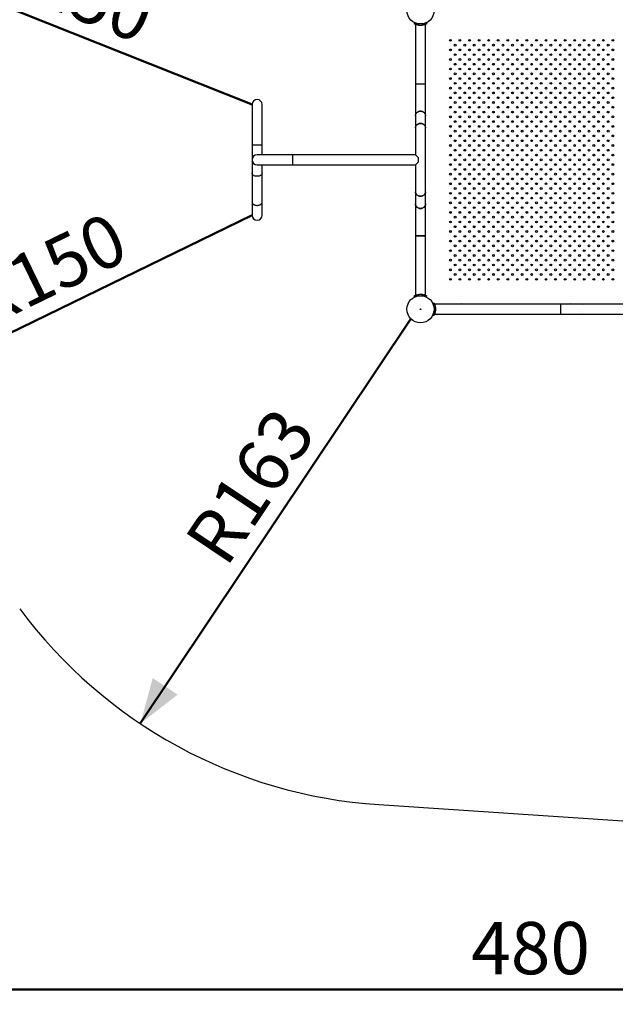
# Model space of a CAD drawing. Units: millimetres. Extents: x 0 to 42, y 0 to 29.8.
# Drawn here: x 6 to 10, y 13.8 to 20.4 of the extents above; entities that cross this region are included whole.
import ezdxf

# ---------------------------------------------------------------- set-up
doc = ezdxf.new("R2010")
doc.units = ezdxf.units.MM
doc.layers.add('LE_NORM', color=179, linetype='Continuous', lineweight=50)
doc.styles.add('SLDTEXTSTYLE0', font='TXT', dxfattribs={"width": 0.605})
doc.dimstyles.new('SLDDIMSTYLE1', dxfattribs={"dimtxt": 0.35, "dimasz": 0.3, "dimexe": 0, "dimexo": 0.0625, "dimgap": 0.0875, "dimtad": 1, "dimdec": 0, "dimlfac": 50, "dimrnd": 1e-09, "dimzin": 12, "dimdsep": 46, "dimtxsty": 'SLDTEXTSTYLE0', "dimsah": 1, "dimcen": 0, "dimadec": 0, "dimazin": 3, "dimtfac": 1, "dimtofl": 0, "dimtmove": 0, "dimatfit": 3, "dimfxl": 0, "dimfrac": 2, "dimtolj": 1, "dimtzin": 12, "dimarcsym": 0})
doc.dimstyles.new('SLDDIMSTYLE2', dxfattribs={"dimtxt": 0.35, "dimasz": 0.3, "dimexe": 0, "dimexo": 0.0625, "dimgap": 0.0875, "dimtad": 1, "dimdec": 0, "dimlfac": 50, "dimrnd": 1e-09, "dimzin": 12, "dimdsep": 46, "dimtxsty": 'SLDTEXTSTYLE0', "dimsah": 1, "dimcen": 0.09, "dimadec": 0, "dimazin": 3, "dimtfac": 1, "dimtofl": 0, "dimtmove": 0, "dimatfit": 3, "dimfxl": 0, "dimfrac": 2, "dimtolj": 1, "dimtzin": 12, "dimarcsym": 0})

# ---------------------------------------------------------------- blocks, each defined once
blk = doc.blocks.new('_D_1')
at = {"layer": 'LE_NORM'}
blk.add_line((6.8227, 15.7076), (8.6344, 18.4179), dxfattribs=at)
blk.add_solid([(6.8227, 15.7076), (7.0725, 15.9014), (6.9063, 16.0126)], dxfattribs=at)
at = {"layer": 'LE_NORM', "insert": (7.1071, 16.9383), "char_height": 0.35, "attachment_point": 1, "rotation": 56.23893, "style": 'SLDTEXTSTYLE0'}
blk.add_mtext('R163', dxfattribs=at)
blk = doc.blocks.new('_D_5')
at = {"layer": 'LE_NORM'}
blk.add_line((4.7831, 20.9607), (7.5707, 19.8518), dxfattribs=at)
blk.add_solid([(4.7831, 20.9607), (5.0249, 20.7569), (5.0988, 20.9427)], dxfattribs=at)
at = {"layer": 'LE_NORM', "insert": (5.9268, 20.9866), "char_height": 0.35, "attachment_point": 1, "rotation": 338.30763, "style": 'SLDTEXTSTYLE0'}
blk.add_mtext('R150', dxfattribs=at)
blk = doc.blocks.new('_D_6')
at = {"layer": 'LE_NORM'}
blk.add_line((4.8736, 17.7982), (7.5707, 19.1118), dxfattribs=at)
blk.add_solid([(4.8736, 17.7982), (5.187, 17.8397), (5.0995, 18.0195)], dxfattribs=at)
at = {"layer": 'LE_NORM', "insert": (5.6247, 18.661), "char_height": 0.35, "attachment_point": 1, "rotation": 25.96834, "style": 'SLDTEXTSTYLE0'}
blk.add_mtext('R150', dxfattribs=at)
blk = doc.blocks.new('_D_7')
at = {"layer": 'LE_NORM'}
for p, q in [((4.5707, 19.0128), (4.5707, 13.8292)), ((14.1624, 18.3188), (14.1624, 13.8292)), ((4.5707, 13.9283), (14.1624, 13.9283))]:
    blk.add_line(p, q, dxfattribs=at)
for points in [[(4.5707, 13.9283), (4.8707, 13.8283), (4.8707, 14.0283)], [(14.1624, 13.9283), (13.8624, 14.0283), (13.8624, 13.8283)]]:
    blk.add_solid(points, dxfattribs=at)
at = {"layer": 'LE_NORM', "insert": (9.0377, 14.3795), "char_height": 0.35, "attachment_point": 1, "style": 'SLDTEXTSTYLE0'}
blk.add_mtext('480', dxfattribs=at)

msp = doc.modelspace()

# ---------------------------------------------------------------- linework, layer by layer
at = {"color": 7, "linetype": 'Continuous', "lineweight": 25}
for p, q in [((8.6602, 20.3999), (8.6567, 20.3922)), ((8.6647, 20.3889), (8.6647, 19.9913)), ((8.6675, 20.3968), (8.6685, 20.3958)), ((8.6813, 20.3924), (8.6685, 20.3958)), ((8.6813, 20.3924), (8.6825, 20.3927)), ((8.6851, 20.3838), (8.6891, 20.3834)), ((8.6886, 20.3921), (8.6876, 20.3835)), ((8.7082, 20.3919), (8.7091, 20.3835)), ((8.7321, 19.9913), (8.7321, 20.3889)), ((8.7365, 20.3999), (8.7401, 20.3922)), ((8.6647, 19.9913), (8.6647, 19.7774)), ((8.6647, 19.9913), (8.7321, 19.9913)), ((8.7321, 19.7774), (8.7321, 19.9913)), ((7.5707, 19.8518), (7.5707, 19.5818)), ((7.6381, 19.5818), (7.6381, 19.8518)), ((8.6647, 19.7774), (8.6647, 19.6957)), ((8.7321, 19.6957), (8.7321, 19.7774)), ((8.6647, 19.6957), (8.6647, 19.5155)), ((8.7321, 19.268), (8.7321, 19.6957)), ((7.5707, 19.5818), (7.5707, 19.4818)), ((7.5707, 19.5818), (7.6381, 19.5818)), ((7.6381, 19.5155), (7.6381, 19.5818)), ((7.8444, 19.5155), (7.6044, 19.5155)), ((8.6647, 19.5155), (7.8444, 19.5155)), ((8.6847, 19.4955), (8.6647, 19.5155)), ((7.5707, 19.4818), (7.5707, 19.3942)), ((7.6044, 19.4481), (7.8444, 19.4481)), ((7.6381, 19.3942), (7.6381, 19.4481)), ((7.8444, 19.4481), (8.6647, 19.4481)), ((8.6647, 19.4481), (8.6847, 19.4681)), ((8.6647, 19.4481), (8.6647, 19.268)), ((8.6847, 19.4681), (8.6847, 19.4955)), ((7.5707, 19.3942), (7.5707, 19.1995)), ((7.6381, 19.1995), (7.6381, 19.3942)), ((8.6647, 19.268), (8.6647, 19.1863)), ((8.7321, 19.1863), (8.7321, 19.268)), ((7.5707, 19.1995), (7.5707, 19.1118)), ((7.6381, 19.1118), (7.6381, 19.1995)), ((8.6647, 19.1863), (8.6647, 18.9724)), ((8.7321, 18.9724), (8.7321, 19.1863)), ((8.6647, 18.9724), (8.6647, 18.5748)), ((8.6647, 18.9724), (8.7321, 18.9724)), ((8.6984, 18.9724), (8.6647, 18.9724)), ((8.7321, 18.9724), (8.6984, 18.9724)), ((8.7321, 18.5748), (8.7321, 18.9724)), ((8.6603, 18.5637), (8.6566, 18.5715)), ((8.6651, 18.575), (8.6647, 18.5748)), ((8.6685, 18.5679), (8.6675, 18.5669)), ((8.6685, 18.5679), (8.6812, 18.5713)), ((8.6825, 18.5709), (8.6812, 18.5713)), ((8.6885, 18.5717), (8.6876, 18.5802)), ((8.7112, 18.5799), (8.708, 18.5803)), ((8.7081, 18.5715), (8.7091, 18.5802)), ((8.7364, 18.5638), (8.74, 18.5715)), ((8.7803, 18.5199), (8.788, 18.5236)), ((8.7878, 18.4647), (8.7844, 18.452)), ((8.7878, 18.4647), (8.7875, 18.466)), ((8.7881, 18.472), (8.7967, 18.4711)), ((8.7883, 18.4917), (8.7967, 18.4926)), ((8.7925, 18.5155), (8.7913, 18.5155)), ((9.6345, 18.5155), (8.7925, 18.5155)), ((8.7973, 18.4958), (8.7973, 18.4689)), ((8.7973, 18.4689), (8.7973, 18.4678)), ((9.7745, 18.5155), (9.6345, 18.5155)), ((9.6345, 18.5155), (9.6345, 18.4481)), ((10.4862, 18.5155), (9.7745, 18.5155)), ((8.6291, 18.4236), (8.6295, 18.4223)), ((8.6388, 18.4129), (8.6295, 18.4223)), ((8.6388, 18.4129), (8.6401, 18.4126)), ((8.7803, 18.4437), (8.788, 18.4401)), ((8.7834, 18.451), (8.7844, 18.452)), ((8.7913, 18.4481), (8.7925, 18.4481)), ((8.7925, 18.4481), (9.6345, 18.4481)), ((9.6345, 18.4481), (9.7745, 18.4481)), ((9.7745, 18.4481), (10.4862, 18.4481)), ((8.4199, 15.1649), (10.5387, 15.0252))]:
    msp.add_line(p, q, dxfattribs=at)
at = {"color": 8, "linetype": 'Continuous', "lineweight": 25}
msp.add_line((7.8444, 19.4481), (7.8444, 19.5155), dxfattribs=at)
at = {"color": 7, "linetype": 'Continuous', "lineweight": 25, "flags": 128}
for points in [[(8.6984, 19.8074), (8.6935, 19.8071), (8.6887, 19.8062), (8.6841, 19.8046), (8.6798, 19.8024), (8.6759, 19.7998), (8.6725, 19.7966), (8.6696, 19.793), (8.6673, 19.7891), (8.6658, 19.785), (8.6649, 19.7807), (8.6647, 19.7774)], [(8.6647, 19.7774), (8.6647, 19.7785), (8.6652, 19.7828), (8.6665, 19.7871), (8.6684, 19.7911), (8.671, 19.7949), (8.6741, 19.7982), (8.6778, 19.8012), (8.6819, 19.8036), (8.6863, 19.8054), (8.691, 19.8067), (8.6959, 19.8073), (8.7008, 19.8073), (8.7057, 19.8067), (8.7104, 19.8054), (8.7149, 19.8036), (8.719, 19.8012), (8.7226, 19.7982), (8.7258, 19.7949), (8.7283, 19.7911), (8.7303, 19.7871), (8.7315, 19.7828), (8.732, 19.7785), (8.7321, 19.7774)], [(8.7321, 19.7774), (8.7319, 19.7807), (8.731, 19.785), (8.7294, 19.7891), (8.7271, 19.793), (8.7243, 19.7966), (8.7208, 19.7998), (8.717, 19.8024), (8.7127, 19.8046), (8.7081, 19.8062), (8.7033, 19.8071), (8.6984, 19.8074)], [(8.6647, 19.6957), (8.6647, 19.6968), (8.6652, 19.7012), (8.6665, 19.7054), (8.6684, 19.7094), (8.671, 19.7132), (8.6741, 19.7166), (8.6778, 19.7195), (8.6819, 19.7219), (8.6863, 19.7238), (8.691, 19.725), (8.6959, 19.7257), (8.7008, 19.7257), (8.7057, 19.725), (8.7104, 19.7238), (8.7149, 19.7219), (8.719, 19.7195), (8.7226, 19.7166), (8.7258, 19.7132), (8.7283, 19.7094), (8.7303, 19.7054), (8.7315, 19.7012), (8.732, 19.6968), (8.7321, 19.6957)], [(8.6984, 19.7257), (8.6935, 19.7254), (8.6887, 19.7245), (8.6841, 19.7229), (8.6798, 19.7208), (8.6759, 19.7181), (8.6725, 19.7149), (8.6696, 19.7114), (8.6673, 19.7075), (8.6658, 19.7033), (8.6649, 19.699), (8.6647, 19.6957)], [(8.7321, 19.6957), (8.7319, 19.699), (8.731, 19.7033), (8.7294, 19.7075), (8.7271, 19.7114), (8.7243, 19.7149), (8.7208, 19.7181), (8.717, 19.7208), (8.7127, 19.7229), (8.7081, 19.7245), (8.7033, 19.7254), (8.6984, 19.7257)], [(8.6647, 19.268), (8.6647, 19.2669), (8.6652, 19.2625), (8.6665, 19.2583), (8.6684, 19.2542), (8.671, 19.2505), (8.6741, 19.2471), (8.6778, 19.2442), (8.6819, 19.2418), (8.6863, 19.2399), (8.691, 19.2387), (8.6959, 19.238), (8.7008, 19.238), (8.7057, 19.2387), (8.7104, 19.2399), (8.7149, 19.2418), (8.719, 19.2442), (8.7226, 19.2471), (8.7258, 19.2505), (8.7283, 19.2542), (8.7303, 19.2583), (8.7315, 19.2625), (8.732, 19.2669), (8.7321, 19.268)], [(8.6984, 19.2379), (8.6935, 19.2383), (8.6887, 19.2392), (8.6841, 19.2408), (8.6798, 19.2429), (8.6759, 19.2456), (8.6725, 19.2488), (8.6696, 19.2523), (8.6673, 19.2562), (8.6658, 19.2604), (8.6649, 19.2647), (8.6647, 19.268)], [(8.7321, 19.268), (8.7319, 19.2647), (8.731, 19.2604), (8.7294, 19.2562), (8.7271, 19.2523), (8.7243, 19.2488), (8.7208, 19.2456), (8.717, 19.2429), (8.7127, 19.2408), (8.7081, 19.2392), (8.7033, 19.2383), (8.6984, 19.2379)], [(7.5707, 19.1995), (7.571, 19.1961), (7.5722, 19.1928), (7.574, 19.1897), (7.5765, 19.1867), (7.5797, 19.184), (7.5833, 19.1817), (7.5875, 19.1798), (7.592, 19.1783), (7.5969, 19.1773), (7.6018, 19.1768), (7.6069, 19.1768), (7.6119, 19.1773), (7.6167, 19.1783), (7.6212, 19.1798), (7.6254, 19.1817), (7.6291, 19.184), (7.6322, 19.1867), (7.6347, 19.1897), (7.6366, 19.1928), (7.6377, 19.1961), (7.6381, 19.1995)], [(8.6647, 19.1863), (8.6647, 19.1852), (8.6652, 19.1808), (8.6665, 19.1766), (8.6684, 19.1726), (8.671, 19.1688), (8.6741, 19.1655), (8.6778, 19.1625), (8.6819, 19.1601), (8.6863, 19.1583), (8.691, 19.157), (8.6959, 19.1563), (8.7008, 19.1563), (8.7057, 19.157), (8.7104, 19.1583), (8.7149, 19.1601), (8.719, 19.1625), (8.7226, 19.1655), (8.7258, 19.1688), (8.7283, 19.1726), (8.7303, 19.1766), (8.7315, 19.1808), (8.732, 19.1852), (8.7321, 19.1863)], [(8.6984, 19.1563), (8.6935, 19.1566), (8.6887, 19.1575), (8.6841, 19.1591), (8.6798, 19.1613), (8.6759, 19.1639), (8.6725, 19.1671), (8.6696, 19.1707), (8.6673, 19.1746), (8.6658, 19.1787), (8.6649, 19.183), (8.6647, 19.1863)], [(8.7321, 19.1863), (8.7319, 19.183), (8.731, 19.1787), (8.7294, 19.1746), (8.7271, 19.1707), (8.7243, 19.1671), (8.7208, 19.1639), (8.717, 19.1613), (8.7127, 19.1591), (8.7081, 19.1575), (8.7033, 19.1566), (8.6984, 19.1563)]]:
    msp.add_lwpolyline(points, dxfattribs=at)
at = {"color": 8, "linetype": 'Continuous', "lineweight": 25, "flags": 128}
for points in [[(7.6044, 19.3714), (7.5995, 19.3717), (7.5947, 19.3724), (7.5901, 19.3736), (7.5858, 19.3752), (7.5819, 19.3772), (7.5785, 19.3796), (7.5756, 19.3823), (7.5733, 19.3853), (7.5718, 19.3884), (7.5709, 19.3917), (7.5707, 19.3942)], [(7.6381, 19.3942), (7.6379, 19.3917), (7.637, 19.3884), (7.6354, 19.3853), (7.6331, 19.3823), (7.6303, 19.3796), (7.6268, 19.3772), (7.623, 19.3752), (7.6187, 19.3736), (7.6141, 19.3724), (7.6093, 19.3717), (7.6044, 19.3714)]]:
    msp.add_lwpolyline(points, dxfattribs=at)
at = {"color": 7, "linetype": 'Continuous', "lineweight": 25}
for centre, radius in [((8.6984, 20.4818), 0.0905), ((8.8984, 20.2818), 0.006), ((8.9304, 20.2498), 0.006), ((8.9624, 20.2818), 0.006), ((8.9944, 20.2498), 0.006), ((9.0264, 20.2818), 0.006), ((9.0584, 20.2498), 0.006), ((9.0904, 20.2818), 0.006), ((9.1224, 20.2498), 0.006), ((9.1544, 20.2818), 0.006), ((9.1864, 20.2498), 0.006), ((9.2184, 20.2818), 0.006), ((9.2504, 20.2498), 0.006), ((9.2824, 20.2818), 0.006), ((9.3144, 20.2498), 0.006), ((9.3464, 20.2818), 0.006), ((9.3784, 20.2498), 0.006), ((9.4104, 20.2818), 0.006), ((9.4424, 20.2498), 0.006), ((9.4744, 20.2818), 0.006), ((9.5064, 20.2498), 0.006), ((9.5384, 20.2818), 0.006), ((9.5704, 20.2498), 0.006), ((9.6024, 20.2818), 0.006), ((9.6344, 20.2498), 0.006), ((9.6664, 20.2818), 0.006), ((9.6984, 20.2498), 0.006), ((9.7304, 20.2818), 0.006), ((9.7624, 20.2498), 0.006), ((9.7944, 20.2818), 0.006), ((9.8264, 20.2498), 0.006), ((9.8584, 20.2818), 0.006), ((9.8904, 20.2498), 0.006), ((9.9224, 20.2818), 0.006), ((9.9544, 20.2498), 0.006), ((9.9864, 20.2818), 0.006), ((8.8984, 20.2178), 0.006), ((8.9304, 20.1858), 0.006), ((8.9624, 20.2178), 0.006), ((8.9944, 20.1858), 0.006), ((9.0264, 20.2178), 0.006), ((9.0584, 20.1858), 0.006), ((9.0904, 20.2178), 0.006), ((9.1224, 20.1858), 0.006), ((9.1544, 20.2178), 0.006), ((9.1864, 20.1858), 0.006), ((9.2184, 20.2178), 0.006), ((9.2504, 20.1858), 0.006), ((9.2824, 20.2178), 0.006), ((9.3144, 20.1858), 0.006), ((9.3464, 20.2178), 0.006), ((9.3784, 20.1858), 0.006), ((9.4104, 20.2178), 0.006), ((9.4424, 20.1858), 0.006), ((9.4744, 20.2178), 0.006), ((9.5064, 20.1858), 0.006), ((9.5384, 20.2178), 0.006), ((9.5704, 20.1858), 0.006), ((9.6024, 20.2178), 0.006), ((9.6344, 20.1858), 0.006), ((9.6664, 20.2178), 0.006), ((9.6984, 20.1858), 0.006), ((9.7304, 20.2178), 0.006), ((9.7624, 20.1858), 0.006), ((9.7944, 20.2178), 0.006), ((9.8264, 20.1858), 0.006), ((9.8584, 20.2178), 0.006), ((9.8904, 20.1858), 0.006), ((9.9224, 20.2178), 0.006), ((9.9544, 20.1858), 0.006), ((9.9864, 20.2178), 0.006), ((8.8984, 20.1538), 0.006), ((8.9304, 20.1218), 0.006), ((8.9624, 20.1538), 0.006), ((8.9944, 20.1218), 0.006), ((9.0264, 20.1538), 0.006), ((9.0584, 20.1218), 0.006), ((9.0904, 20.1538), 0.006), ((9.1224, 20.1218), 0.006), ((9.1544, 20.1538), 0.006), ((9.1864, 20.1218), 0.006), ((9.2184, 20.1538), 0.006), ((9.2504, 20.1218), 0.006), ((9.2824, 20.1538), 0.006), ((9.3144, 20.1218), 0.006), ((9.3464, 20.1538), 0.006), ((9.3784, 20.1218), 0.006), ((9.4104, 20.1538), 0.006), ((9.4424, 20.1218), 0.006), ((9.4744, 20.1538), 0.006), ((9.5064, 20.1218), 0.006), ((9.5384, 20.1538), 0.006), ((9.5704, 20.1218), 0.006), ((9.6024, 20.1538), 0.006), ((9.6344, 20.1218), 0.006), ((9.6664, 20.1538), 0.006), ((9.6984, 20.1218), 0.006), ((9.7304, 20.1538), 0.006), ((9.7624, 20.1218), 0.006), ((9.7944, 20.1538), 0.006), ((9.8264, 20.1218), 0.006), ((9.8584, 20.1538), 0.006), ((9.8904, 20.1218), 0.006), ((9.9224, 20.1538), 0.006), ((9.9544, 20.1218), 0.006), ((9.9864, 20.1538), 0.006), ((8.8984, 20.0898), 0.006), ((8.9304, 20.0578), 0.006), ((8.9624, 20.0898), 0.006), ((8.9944, 20.0578), 0.006), ((9.0264, 20.0898), 0.006), ((9.0584, 20.0578), 0.006), ((9.0904, 20.0898), 0.006), ((9.1224, 20.0578), 0.006), ((9.1544, 20.0898), 0.006), ((9.1864, 20.0578), 0.006), ((9.2184, 20.0898), 0.006), ((9.2504, 20.0578), 0.006), ((9.2824, 20.0898), 0.006), ((9.3144, 20.0578), 0.006), ((9.3464, 20.0898), 0.006), ((9.3784, 20.0578), 0.006), ((9.4104, 20.0898), 0.006), ((9.4424, 20.0578), 0.006), ((9.4744, 20.0898), 0.006), ((9.5064, 20.0578), 0.006), ((9.5384, 20.0898), 0.006), ((9.5704, 20.0578), 0.006), ((9.6024, 20.0898), 0.006), ((9.6344, 20.0578), 0.006), ((9.6664, 20.0898), 0.006), ((9.6984, 20.0578), 0.006), ((9.7304, 20.0898), 0.006), ((9.7624, 20.0578), 0.006), ((9.7944, 20.0898), 0.006), ((9.8264, 20.0578), 0.006), ((9.8584, 20.0898), 0.006), ((9.8904, 20.0578), 0.006), ((9.9224, 20.0898), 0.006), ((9.9544, 20.0578), 0.006), ((9.9864, 20.0898), 0.006), ((8.8984, 20.0258), 0.006), ((8.9304, 19.9938), 0.006), ((8.9624, 20.0258), 0.006), ((8.9944, 19.9938), 0.006), ((9.0264, 20.0258), 0.006), ((9.0584, 19.9938), 0.006), ((9.0904, 20.0258), 0.006), ((9.1224, 19.9938), 0.006), ((9.1544, 20.0258), 0.006), ((9.1864, 19.9938), 0.006), ((9.2184, 20.0258), 0.006), ((9.2504, 19.9938), 0.006), ((9.2824, 20.0258), 0.006), ((9.3144, 19.9938), 0.006), ((9.3464, 20.0258), 0.006), ((9.3784, 19.9938), 0.006), ((9.4104, 20.0258), 0.006), ((9.4424, 19.9938), 0.006), ((9.4744, 20.0258), 0.006), ((9.5064, 19.9938), 0.006), ((9.5384, 20.0258), 0.006), ((9.5704, 19.9938), 0.006), ((9.6024, 20.0258), 0.006), ((9.6344, 19.9938), 0.006), ((9.6664, 20.0258), 0.006), ((9.6984, 19.9938), 0.006), ((9.7304, 20.0258), 0.006), ((9.7624, 19.9938), 0.006), ((9.7944, 20.0258), 0.006), ((9.8264, 19.9938), 0.006), ((9.8584, 20.0258), 0.006), ((9.8904, 19.9938), 0.006), ((9.9224, 20.0258), 0.006), ((9.9544, 19.9938), 0.006), ((9.9864, 20.0258), 0.006), ((8.8984, 19.9618), 0.006), ((8.9304, 19.9298), 0.006), ((8.9624, 19.9618), 0.006), ((8.9944, 19.9298), 0.006), ((9.0264, 19.9618), 0.006), ((9.0584, 19.9298), 0.006), ((9.0904, 19.9618), 0.006), ((9.1224, 19.9298), 0.006), ((9.1544, 19.9618), 0.006), ((9.1864, 19.9298), 0.006), ((9.2184, 19.9618), 0.006), ((9.2504, 19.9298), 0.006), ((9.2824, 19.9618), 0.006), ((9.3144, 19.9298), 0.006), ((9.3464, 19.9618), 0.006), ((9.3784, 19.9298), 0.006), ((9.4104, 19.9618), 0.006), ((9.4424, 19.9298), 0.006), ((9.4744, 19.9618), 0.006), ((9.5064, 19.9298), 0.006), ((9.5384, 19.9618), 0.006), ((9.5704, 19.9298), 0.006), ((9.6024, 19.9618), 0.006), ((9.6344, 19.9298), 0.006), ((9.6664, 19.9618), 0.006), ((9.6984, 19.9298), 0.006), ((9.7304, 19.9618), 0.006), ((9.7624, 19.9298), 0.006), ((9.7944, 19.9618), 0.006), ((9.8264, 19.9298), 0.006), ((9.8584, 19.9618), 0.006), ((9.8904, 19.9298), 0.006), ((9.9224, 19.9618), 0.006), ((9.9544, 19.9298), 0.006), ((9.9864, 19.9618), 0.006), ((8.8984, 19.8978), 0.006), ((8.9304, 19.8658), 0.006), ((8.9624, 19.8978), 0.006), ((8.9944, 19.8658), 0.006), ((9.0264, 19.8978), 0.006), ((9.0584, 19.8658), 0.006), ((9.0904, 19.8978), 0.006), ((9.1224, 19.8658), 0.006), ((9.1544, 19.8978), 0.006), ((9.1864, 19.8658), 0.006), ((9.2184, 19.8978), 0.006), ((9.2504, 19.8658), 0.006), ((9.2824, 19.8978), 0.006), ((9.3144, 19.8658), 0.006), ((9.3464, 19.8978), 0.006), ((9.3784, 19.8658), 0.006), ((9.4104, 19.8978), 0.006), ((9.4424, 19.8658), 0.006), ((9.4744, 19.8978), 0.006), ((9.5064, 19.8658), 0.006), ((9.5384, 19.8978), 0.006), ((9.5704, 19.8658), 0.006), ((9.6024, 19.8978), 0.006), ((9.6344, 19.8658), 0.006), ((9.6664, 19.8978), 0.006), ((9.6984, 19.8658), 0.006), ((9.7304, 19.8978), 0.006), ((9.7624, 19.8658), 0.006), ((9.7944, 19.8978), 0.006), ((9.8264, 19.8658), 0.006), ((9.8584, 19.8978), 0.006), ((9.8904, 19.8658), 0.006), ((9.9224, 19.8978), 0.006), ((9.9544, 19.8658), 0.006), ((9.9864, 19.8978), 0.006), ((8.8984, 19.8338), 0.006), ((8.8984, 19.7698), 0.006), ((8.9304, 19.8018), 0.006), ((8.9624, 19.8338), 0.006), ((8.9624, 19.7698), 0.006), ((8.9944, 19.8018), 0.006), ((9.0264, 19.8338), 0.006), ((9.0264, 19.7698), 0.006), ((9.0584, 19.8018), 0.006), ((9.0904, 19.8338), 0.006), ((9.0904, 19.7698), 0.006), ((9.1224, 19.8018), 0.006), ((9.1544, 19.8338), 0.006), ((9.1544, 19.7698), 0.006), ((9.1864, 19.8018), 0.006), ((9.2184, 19.8338), 0.006), ((9.2184, 19.7698), 0.006), ((9.2504, 19.8018), 0.006), ((9.2824, 19.8338), 0.006), ((9.2824, 19.7698), 0.006), ((9.3144, 19.8018), 0.006), ((9.3464, 19.8338), 0.006), ((9.3464, 19.7698), 0.006), ((9.3784, 19.8018), 0.006), ((9.4104, 19.8338), 0.006), ((9.4104, 19.7698), 0.006), ((9.4424, 19.8018), 0.006), ((9.4744, 19.8338), 0.006), ((9.4744, 19.7698), 0.006), ((9.5064, 19.8018), 0.006), ((9.5384, 19.8338), 0.006), ((9.5384, 19.7698), 0.006), ((9.5704, 19.8018), 0.006), ((9.6024, 19.8338), 0.006), ((9.6024, 19.7698), 0.006), ((9.6344, 19.8018), 0.006), ((9.6664, 19.8338), 0.006), ((9.6664, 19.7698), 0.006), ((9.6984, 19.8018), 0.006), ((9.7304, 19.8338), 0.006), ((9.7304, 19.7698), 0.006), ((9.7624, 19.8018), 0.006), ((9.7944, 19.8338), 0.006), ((9.7944, 19.7698), 0.006), ((9.8264, 19.8018), 0.006), ((9.8584, 19.8338), 0.006), ((9.8584, 19.7698), 0.006), ((9.8904, 19.8018), 0.006), ((9.9224, 19.8338), 0.006), ((9.9224, 19.7698), 0.006), ((9.9544, 19.8018), 0.006), ((9.9864, 19.8338), 0.006), ((9.9864, 19.7698), 0.006), ((8.8984, 19.7058), 0.006), ((8.9304, 19.7378), 0.006), ((8.9624, 19.7058), 0.006), ((8.9944, 19.7378), 0.006), ((9.0264, 19.7058), 0.006), ((9.0584, 19.7378), 0.006), ((9.0904, 19.7058), 0.006), ((9.1224, 19.7378), 0.006), ((9.1544, 19.7058), 0.006), ((9.1864, 19.7378), 0.006), ((9.2184, 19.7058), 0.006), ((9.2504, 19.7378), 0.006), ((9.2824, 19.7058), 0.006), ((9.3144, 19.7378), 0.006), ((9.3464, 19.7058), 0.006), ((9.3784, 19.7378), 0.006), ((9.4104, 19.7058), 0.006), ((9.4424, 19.7378), 0.006), ((9.4744, 19.7058), 0.006), ((9.5064, 19.7378), 0.006), ((9.5384, 19.7058), 0.006), ((9.5704, 19.7378), 0.006), ((9.6024, 19.7058), 0.006), ((9.6344, 19.7378), 0.006), ((9.6664, 19.7058), 0.006), ((9.6984, 19.7378), 0.006), ((9.7304, 19.7058), 0.006), ((9.7624, 19.7378), 0.006), ((9.7944, 19.7058), 0.006), ((9.8264, 19.7378), 0.006), ((9.8584, 19.7058), 0.006), ((9.8904, 19.7378), 0.006), ((9.9224, 19.7058), 0.006), ((9.9544, 19.7378), 0.006), ((9.9864, 19.7058), 0.006), ((8.8984, 19.6418), 0.006), ((8.9304, 19.6738), 0.006), ((8.9624, 19.6418), 0.006), ((8.9944, 19.6738), 0.006), ((9.0264, 19.6418), 0.006), ((9.0584, 19.6738), 0.006), ((9.0904, 19.6418), 0.006), ((9.1224, 19.6738), 0.006), ((9.1544, 19.6418), 0.006), ((9.1864, 19.6738), 0.006), ((9.2184, 19.6418), 0.006), ((9.2504, 19.6738), 0.006), ((9.2824, 19.6418), 0.006), ((9.3144, 19.6738), 0.006), ((9.3464, 19.6418), 0.006), ((9.3784, 19.6738), 0.006), ((9.4104, 19.6418), 0.006), ((9.4424, 19.6738), 0.006), ((9.4744, 19.6418), 0.006), ((9.5064, 19.6738), 0.006), ((9.5384, 19.6418), 0.006), ((9.5704, 19.6738), 0.006), ((9.6024, 19.6418), 0.006), ((9.6344, 19.6738), 0.006), ((9.6664, 19.6418), 0.006), ((9.6984, 19.6738), 0.006), ((9.7304, 19.6418), 0.006), ((9.7624, 19.6738), 0.006), ((9.7944, 19.6418), 0.006), ((9.8264, 19.6738), 0.006), ((9.8584, 19.6418), 0.006), ((9.8904, 19.6738), 0.006), ((9.9224, 19.6418), 0.006), ((9.9544, 19.6738), 0.006), ((9.9864, 19.6418), 0.006), ((8.8984, 19.5778), 0.006), ((8.9304, 19.6098), 0.006), ((8.9624, 19.5778), 0.006), ((8.9944, 19.6098), 0.006), ((9.0264, 19.5778), 0.006), ((9.0584, 19.6098), 0.006), ((9.0904, 19.5778), 0.006), ((9.1224, 19.6098), 0.006), ((9.1544, 19.5778), 0.006), ((9.1864, 19.6098), 0.006), ((9.2184, 19.5778), 0.006), ((9.2504, 19.6098), 0.006), ((9.2824, 19.5778), 0.006), ((9.3144, 19.6098), 0.006), ((9.3464, 19.5778), 0.006), ((9.3784, 19.6098), 0.006), ((9.4104, 19.5778), 0.006), ((9.4424, 19.6098), 0.006), ((9.4744, 19.5778), 0.006), ((9.5064, 19.6098), 0.006), ((9.5384, 19.5778), 0.006), ((9.5704, 19.6098), 0.006), ((9.6024, 19.5778), 0.006), ((9.6344, 19.6098), 0.006), ((9.6664, 19.5778), 0.006), ((9.6984, 19.6098), 0.006), ((9.7304, 19.5778), 0.006), ((9.7624, 19.6098), 0.006), ((9.7944, 19.5778), 0.006), ((9.8264, 19.6098), 0.006), ((9.8584, 19.5778), 0.006), ((9.8904, 19.6098), 0.006), ((9.9224, 19.5778), 0.006), ((9.9544, 19.6098), 0.006), ((9.9864, 19.5778), 0.006), ((8.8984, 19.5138), 0.006), ((8.9304, 19.5458), 0.006), ((8.9624, 19.5138), 0.006), ((8.9944, 19.5458), 0.006), ((9.0264, 19.5138), 0.006), ((9.0584, 19.5458), 0.006), ((9.0904, 19.5138), 0.006), ((9.1224, 19.5458), 0.006), ((9.1544, 19.5138), 0.006), ((9.1864, 19.5458), 0.006), ((9.2184, 19.5138), 0.006), ((9.2504, 19.5458), 0.006), ((9.2824, 19.5138), 0.006), ((9.3144, 19.5458), 0.006), ((9.3464, 19.5138), 0.006), ((9.3784, 19.5458), 0.006), ((9.4104, 19.5138), 0.006), ((9.4424, 19.5458), 0.006), ((9.4744, 19.5138), 0.006), ((9.5064, 19.5458), 0.006), ((9.5384, 19.5138), 0.006), ((9.5704, 19.5458), 0.006), ((9.6024, 19.5138), 0.006), ((9.6344, 19.5458), 0.006), ((9.6664, 19.5138), 0.006), ((9.6984, 19.5458), 0.006), ((9.7304, 19.5138), 0.006), ((9.7624, 19.5458), 0.006), ((9.7944, 19.5138), 0.006), ((9.8264, 19.5458), 0.006), ((9.8584, 19.5138), 0.006), ((9.8904, 19.5458), 0.006), ((9.9224, 19.5138), 0.006), ((9.9544, 19.5458), 0.006), ((9.9864, 19.5138), 0.006), ((8.8984, 19.4498), 0.006), ((8.9304, 19.4818), 0.006), ((8.9624, 19.4498), 0.006), ((8.9944, 19.4818), 0.006), ((9.0264, 19.4498), 0.006), ((9.0584, 19.4818), 0.006), ((9.0904, 19.4498), 0.006), ((9.1224, 19.4818), 0.006), ((9.1544, 19.4498), 0.006), ((9.1864, 19.4818), 0.006), ((9.2184, 19.4498), 0.006), ((9.2504, 19.4818), 0.006), ((9.2824, 19.4498), 0.006), ((9.3144, 19.4818), 0.006), ((9.3464, 19.4498), 0.006), ((9.3784, 19.4818), 0.006), ((9.4104, 19.4498), 0.006), ((9.4424, 19.4818), 0.006), ((9.4744, 19.4498), 0.006), ((9.5064, 19.4818), 0.006), ((9.5384, 19.4498), 0.006), ((9.5704, 19.4818), 0.006), ((9.6024, 19.4498), 0.006), ((9.6344, 19.4818), 0.006), ((9.6664, 19.4498), 0.006), ((9.6984, 19.4818), 0.006), ((9.7304, 19.4498), 0.006), ((9.7624, 19.4818), 0.006), ((9.7944, 19.4498), 0.006), ((9.8264, 19.4818), 0.006), ((9.8584, 19.4498), 0.006), ((9.8904, 19.4818), 0.006), ((9.9224, 19.4498), 0.006), ((9.9544, 19.4818), 0.006), ((9.9864, 19.4498), 0.006), ((8.8984, 19.3858), 0.006), ((8.9304, 19.4178), 0.006), ((8.9624, 19.3858), 0.006), ((8.9944, 19.4178), 0.006), ((9.0264, 19.3858), 0.006), ((9.0584, 19.4178), 0.006), ((9.0904, 19.3858), 0.006), ((9.1224, 19.4178), 0.006), ((9.1544, 19.3858), 0.006), ((9.1864, 19.4178), 0.006), ((9.2184, 19.3858), 0.006), ((9.2504, 19.4178), 0.006), ((9.2824, 19.3858), 0.006), ((9.3144, 19.4178), 0.006), ((9.3464, 19.3858), 0.006), ((9.3784, 19.4178), 0.006), ((9.4104, 19.3858), 0.006), ((9.4424, 19.4178), 0.006), ((9.4744, 19.3858), 0.006), ((9.5064, 19.4178), 0.006), ((9.5384, 19.3858), 0.006), ((9.5704, 19.4178), 0.006), ((9.6024, 19.3858), 0.006), ((9.6344, 19.4178), 0.006), ((9.6664, 19.3858), 0.006), ((9.6984, 19.4178), 0.006), ((9.7304, 19.3858), 0.006), ((9.7624, 19.4178), 0.006), ((9.7944, 19.3858), 0.006), ((9.8264, 19.4178), 0.006), ((9.8584, 19.3858), 0.006), ((9.8904, 19.4178), 0.006), ((9.9224, 19.3858), 0.006), ((9.9544, 19.4178), 0.006), ((9.9864, 19.3858), 0.006), ((8.8984, 19.3218), 0.006), ((8.9304, 19.3538), 0.006), ((8.9624, 19.3218), 0.006), ((8.9944, 19.3538), 0.006), ((9.0264, 19.3218), 0.006), ((9.0584, 19.3538), 0.006), ((9.0904, 19.3218), 0.006), ((9.1224, 19.3538), 0.006), ((9.1544, 19.3218), 0.006), ((9.1864, 19.3538), 0.006), ((9.2184, 19.3218), 0.006), ((9.2504, 19.3538), 0.006), ((9.2824, 19.3218), 0.006), ((9.3144, 19.3538), 0.006), ((9.3464, 19.3218), 0.006), ((9.3784, 19.3538), 0.006), ((9.4104, 19.3218), 0.006), ((9.4424, 19.3538), 0.006), ((9.4744, 19.3218), 0.006), ((9.5064, 19.3538), 0.006), ((9.5384, 19.3218), 0.006), ((9.5704, 19.3538), 0.006), ((9.6024, 19.3218), 0.006), ((9.6344, 19.3538), 0.006), ((9.6664, 19.3218), 0.006), ((9.6984, 19.3538), 0.006), ((9.7304, 19.3218), 0.006), ((9.7624, 19.3538), 0.006), ((9.7944, 19.3218), 0.006), ((9.8264, 19.3538), 0.006), ((9.8584, 19.3218), 0.006), ((9.8904, 19.3538), 0.006), ((9.9224, 19.3218), 0.006), ((9.9544, 19.3538), 0.006), ((9.9864, 19.3218), 0.006), ((8.8984, 19.2578), 0.006), ((8.9304, 19.2898), 0.006), ((8.9624, 19.2578), 0.006), ((8.9944, 19.2898), 0.006), ((9.0264, 19.2578), 0.006), ((9.0584, 19.2898), 0.006), ((9.0904, 19.2578), 0.006), ((9.1224, 19.2898), 0.006), ((9.1544, 19.2578), 0.006), ((9.1864, 19.2898), 0.006), ((9.2184, 19.2578), 0.006), ((9.2504, 19.2898), 0.006), ((9.2824, 19.2578), 0.006), ((9.3144, 19.2898), 0.006), ((9.3464, 19.2578), 0.006), ((9.3784, 19.2898), 0.006), ((9.4104, 19.2578), 0.006), ((9.4424, 19.2898), 0.006), ((9.4744, 19.2578), 0.006), ((9.5064, 19.2898), 0.006), ((9.5384, 19.2578), 0.006), ((9.5704, 19.2898), 0.006), ((9.6024, 19.2578), 0.006), ((9.6344, 19.2898), 0.006), ((9.6664, 19.2578), 0.006), ((9.6984, 19.2898), 0.006), ((9.7304, 19.2578), 0.006), ((9.7624, 19.2898), 0.006), ((9.7944, 19.2578), 0.006), ((9.8264, 19.2898), 0.006), ((9.8584, 19.2578), 0.006), ((9.8904, 19.2898), 0.006), ((9.9224, 19.2578), 0.006), ((9.9544, 19.2898), 0.006), ((9.9864, 19.2578), 0.006), ((8.8984, 19.1938), 0.006), ((8.9304, 19.2258), 0.006), ((8.9624, 19.1938), 0.006), ((8.9944, 19.2258), 0.006), ((9.0264, 19.1938), 0.006), ((9.0584, 19.2258), 0.006), ((9.0904, 19.1938), 0.006), ((9.1224, 19.2258), 0.006), ((9.1544, 19.1938), 0.006), ((9.1864, 19.2258), 0.006), ((9.2184, 19.1938), 0.006), ((9.2504, 19.2258), 0.006), ((9.2824, 19.1938), 0.006), ((9.3144, 19.2258), 0.006), ((9.3464, 19.1938), 0.006), ((9.3784, 19.2258), 0.006), ((9.4104, 19.1938), 0.006), ((9.4424, 19.2258), 0.006), ((9.4744, 19.1938), 0.006), ((9.5064, 19.2258), 0.006), ((9.5384, 19.1938), 0.006), ((9.5704, 19.2258), 0.006), ((9.6024, 19.1938), 0.006), ((9.6344, 19.2258), 0.006), ((9.6664, 19.1938), 0.006), ((9.6984, 19.2258), 0.006), ((9.7304, 19.1938), 0.006), ((9.7624, 19.2258), 0.006), ((9.7944, 19.1938), 0.006), ((9.8264, 19.2258), 0.006), ((9.8584, 19.1938), 0.006), ((9.8904, 19.2258), 0.006), ((9.9224, 19.1938), 0.006), ((9.9544, 19.2258), 0.006), ((9.9864, 19.1938), 0.006), ((8.8984, 19.1298), 0.006), ((8.9304, 19.1618), 0.006), ((8.9624, 19.1298), 0.006), ((8.9944, 19.1618), 0.006), ((9.0264, 19.1298), 0.006), ((9.0584, 19.1618), 0.006), ((9.0904, 19.1298), 0.006), ((9.1224, 19.1618), 0.006), ((9.1544, 19.1298), 0.006), ((9.1864, 19.1618), 0.006), ((9.2184, 19.1298), 0.006), ((9.2504, 19.1618), 0.006), ((9.2824, 19.1298), 0.006), ((9.3144, 19.1618), 0.006), ((9.3464, 19.1298), 0.006), ((9.3784, 19.1618), 0.006), ((9.4104, 19.1298), 0.006), ((9.4424, 19.1618), 0.006), ((9.4744, 19.1298), 0.006), ((9.5064, 19.1618), 0.006), ((9.5384, 19.1298), 0.006), ((9.5704, 19.1618), 0.006), ((9.6024, 19.1298), 0.006), ((9.6344, 19.1618), 0.006), ((9.6664, 19.1298), 0.006), ((9.6984, 19.1618), 0.006), ((9.7304, 19.1298), 0.006), ((9.7624, 19.1618), 0.006), ((9.7944, 19.1298), 0.006), ((9.8264, 19.1618), 0.006), ((9.8584, 19.1298), 0.006), ((9.8904, 19.1618), 0.006), ((9.9224, 19.1298), 0.006), ((9.9544, 19.1618), 0.006), ((9.9864, 19.1298), 0.006), ((8.8984, 19.0658), 0.006), ((8.9304, 19.0978), 0.006), ((8.9624, 19.0658), 0.006), ((8.9944, 19.0978), 0.006), ((9.0264, 19.0658), 0.006), ((9.0584, 19.0978), 0.006), ((9.0904, 19.0658), 0.006), ((9.1224, 19.0978), 0.006), ((9.1544, 19.0658), 0.006), ((9.1864, 19.0978), 0.006), ((9.2184, 19.0658), 0.006), ((9.2504, 19.0978), 0.006), ((9.2824, 19.0658), 0.006), ((9.3144, 19.0978), 0.006), ((9.3464, 19.0658), 0.006), ((9.3784, 19.0978), 0.006), ((9.4104, 19.0658), 0.006), ((9.4424, 19.0978), 0.006), ((9.4744, 19.0658), 0.006), ((9.5064, 19.0978), 0.006), ((9.5384, 19.0658), 0.006), ((9.5704, 19.0978), 0.006), ((9.6024, 19.0658), 0.006), ((9.6344, 19.0978), 0.006), ((9.6664, 19.0658), 0.006), ((9.6984, 19.0978), 0.006), ((9.7304, 19.0658), 0.006), ((9.7624, 19.0978), 0.006), ((9.7944, 19.0658), 0.006), ((9.8264, 19.0978), 0.006), ((9.8584, 19.0658), 0.006), ((9.8904, 19.0978), 0.006), ((9.9224, 19.0658), 0.006), ((9.9544, 19.0978), 0.006), ((9.9864, 19.0658), 0.006), ((8.8984, 19.0018), 0.006), ((8.9304, 19.0338), 0.006), ((8.9624, 19.0018), 0.006), ((8.9944, 19.0338), 0.006), ((9.0264, 19.0018), 0.006), ((9.0584, 19.0338), 0.006), ((9.0904, 19.0018), 0.006), ((9.1224, 19.0338), 0.006), ((9.1544, 19.0018), 0.006), ((9.1864, 19.0338), 0.006), ((9.2184, 19.0018), 0.006), ((9.2504, 19.0338), 0.006), ((9.2824, 19.0018), 0.006), ((9.3144, 19.0338), 0.006), ((9.3464, 19.0018), 0.006), ((9.3784, 19.0338), 0.006), ((9.4104, 19.0018), 0.006), ((9.4424, 19.0338), 0.006), ((9.4744, 19.0018), 0.006), ((9.5064, 19.0338), 0.006), ((9.5384, 19.0018), 0.006), ((9.5704, 19.0338), 0.006), ((9.6024, 19.0018), 0.006), ((9.6344, 19.0338), 0.006), ((9.6664, 19.0018), 0.006), ((9.6984, 19.0338), 0.006), ((9.7304, 19.0018), 0.006), ((9.7624, 19.0338), 0.006), ((9.7944, 19.0018), 0.006), ((9.8264, 19.0338), 0.006), ((9.8584, 19.0018), 0.006), ((9.8904, 19.0338), 0.006), ((9.9224, 19.0018), 0.006), ((9.9544, 19.0338), 0.006), ((9.9864, 19.0018), 0.006), ((8.8984, 18.9378), 0.006), ((8.9304, 18.9698), 0.006), ((8.9624, 18.9378), 0.006), ((8.9944, 18.9698), 0.006), ((9.0264, 18.9378), 0.006), ((9.0584, 18.9698), 0.006), ((9.0904, 18.9378), 0.006), ((9.1224, 18.9698), 0.006), ((9.1544, 18.9378), 0.006), ((9.1864, 18.9698), 0.006), ((9.2184, 18.9378), 0.006), ((9.2504, 18.9698), 0.006), ((9.2824, 18.9378), 0.006), ((9.3144, 18.9698), 0.006), ((9.3464, 18.9378), 0.006), ((9.3784, 18.9698), 0.006), ((9.4104, 18.9378), 0.006), ((9.4424, 18.9698), 0.006), ((9.4744, 18.9378), 0.006), ((9.5064, 18.9698), 0.006), ((9.5384, 18.9378), 0.006), ((9.5704, 18.9698), 0.006), ((9.6024, 18.9378), 0.006), ((9.6344, 18.9698), 0.006), ((9.6664, 18.9378), 0.006), ((9.6984, 18.9698), 0.006), ((9.7304, 18.9378), 0.006), ((9.7624, 18.9698), 0.006), ((9.7944, 18.9378), 0.006), ((9.8264, 18.9698), 0.006), ((9.8584, 18.9378), 0.006), ((9.8904, 18.9698), 0.006), ((9.9224, 18.9378), 0.006), ((9.9544, 18.9698), 0.006), ((9.9864, 18.9378), 0.006), ((8.8984, 18.8738), 0.006), ((8.9304, 18.9058), 0.006), ((8.9624, 18.8738), 0.006), ((8.9944, 18.9058), 0.006), ((9.0264, 18.8738), 0.006), ((9.0584, 18.9058), 0.006), ((9.0904, 18.8738), 0.006), ((9.1224, 18.9058), 0.006), ((9.1544, 18.8738), 0.006), ((9.1864, 18.9058), 0.006), ((9.2184, 18.8738), 0.006), ((9.2504, 18.9058), 0.006), ((9.2824, 18.8738), 0.006), ((9.3144, 18.9058), 0.006), ((9.3464, 18.8738), 0.006), ((9.3784, 18.9058), 0.006), ((9.4104, 18.8738), 0.006), ((9.4424, 18.9058), 0.006), ((9.4744, 18.8738), 0.006), ((9.5064, 18.9058), 0.006), ((9.5384, 18.8738), 0.006), ((9.5704, 18.9058), 0.006), ((9.6024, 18.8738), 0.006), ((9.6344, 18.9058), 0.006), ((9.6664, 18.8738), 0.006), ((9.6984, 18.9058), 0.006), ((9.7304, 18.8738), 0.006), ((9.7624, 18.9058), 0.006), ((9.7944, 18.8738), 0.006), ((9.8264, 18.9058), 0.006), ((9.8584, 18.8738), 0.006), ((9.8904, 18.9058), 0.006), ((9.9224, 18.8738), 0.006), ((9.9544, 18.9058), 0.006), ((9.9864, 18.8738), 0.006), ((8.8984, 18.8098), 0.006), ((8.9304, 18.8418), 0.006), ((8.9624, 18.8098), 0.006), ((8.9944, 18.8418), 0.006), ((9.0264, 18.8098), 0.006), ((9.0584, 18.8418), 0.006), ((9.0904, 18.8098), 0.006), ((9.1224, 18.8418), 0.006), ((9.1544, 18.8098), 0.006), ((9.1864, 18.8418), 0.006), ((9.2184, 18.8098), 0.006), ((9.2504, 18.8418), 0.006), ((9.2824, 18.8098), 0.006), ((9.3144, 18.8418), 0.006), ((9.3464, 18.8098), 0.006), ((9.3784, 18.8418), 0.006), ((9.4104, 18.8098), 0.006), ((9.4424, 18.8418), 0.006), ((9.4744, 18.8098), 0.006), ((9.5064, 18.8418), 0.006), ((9.5384, 18.8098), 0.006), ((9.5704, 18.8418), 0.006), ((9.6024, 18.8098), 0.006), ((9.6344, 18.8418), 0.006), ((9.6664, 18.8098), 0.006), ((9.6984, 18.8418), 0.006), ((9.7304, 18.8098), 0.006), ((9.7624, 18.8418), 0.006), ((9.7944, 18.8098), 0.006), ((9.8264, 18.8418), 0.006), ((9.8584, 18.8098), 0.006), ((9.8904, 18.8418), 0.006), ((9.9224, 18.8098), 0.006), ((9.9544, 18.8418), 0.006), ((9.9864, 18.8098), 0.006), ((8.8984, 18.7458), 0.006), ((8.9304, 18.7778), 0.006), ((8.9624, 18.7458), 0.006), ((8.9944, 18.7778), 0.006), ((9.0264, 18.7458), 0.006), ((9.0584, 18.7778), 0.006), ((9.0904, 18.7458), 0.006), ((9.1224, 18.7778), 0.006), ((9.1544, 18.7458), 0.006), ((9.1864, 18.7778), 0.006), ((9.2184, 18.7458), 0.006), ((9.2504, 18.7778), 0.006), ((9.2824, 18.7458), 0.006), ((9.3144, 18.7778), 0.006), ((9.3464, 18.7458), 0.006), ((9.3784, 18.7778), 0.006), ((9.4104, 18.7458), 0.006), ((9.4424, 18.7778), 0.006), ((9.4744, 18.7458), 0.006), ((9.5064, 18.7778), 0.006), ((9.5384, 18.7458), 0.006), ((9.5704, 18.7778), 0.006), ((9.6024, 18.7458), 0.006), ((9.6344, 18.7778), 0.006), ((9.6664, 18.7458), 0.006), ((9.6984, 18.7778), 0.006), ((9.7304, 18.7458), 0.006), ((9.7624, 18.7778), 0.006), ((9.7944, 18.7458), 0.006), ((9.8264, 18.7778), 0.006), ((9.8584, 18.7458), 0.006), ((9.8904, 18.7778), 0.006), ((9.9224, 18.7458), 0.006), ((9.9544, 18.7778), 0.006), ((9.9864, 18.7458), 0.006), ((8.8984, 18.6818), 0.006), ((8.9304, 18.7138), 0.006), ((8.9624, 18.6818), 0.006), ((8.9944, 18.7138), 0.006), ((9.0264, 18.6818), 0.006), ((9.0584, 18.7138), 0.006), ((9.0904, 18.6818), 0.006), ((9.1224, 18.7138), 0.006), ((9.1544, 18.6818), 0.006), ((9.1864, 18.7138), 0.006), ((9.2184, 18.6818), 0.006), ((9.2504, 18.7138), 0.006), ((9.2824, 18.6818), 0.006), ((9.3144, 18.7138), 0.006), ((9.3464, 18.6818), 0.006), ((9.3784, 18.7138), 0.006), ((9.4104, 18.6818), 0.006), ((9.4424, 18.7138), 0.006), ((9.4744, 18.6818), 0.006), ((9.5064, 18.7138), 0.006), ((9.5384, 18.6818), 0.006), ((9.5704, 18.7138), 0.006), ((9.6024, 18.6818), 0.006), ((9.6344, 18.7138), 0.006), ((9.6664, 18.6818), 0.006), ((9.6984, 18.7138), 0.006), ((9.7304, 18.6818), 0.006), ((9.7624, 18.7138), 0.006), ((9.7944, 18.6818), 0.006), ((9.8264, 18.7138), 0.006), ((9.8584, 18.6818), 0.006), ((9.8904, 18.7138), 0.006), ((9.9224, 18.6818), 0.006), ((9.9544, 18.7138), 0.006), ((9.9864, 18.6818), 0.006), ((8.6984, 18.4818), 0.0905), ((8.6984, 18.4818), 0.002)]:
    msp.add_circle(centre, radius, dxfattribs=at)
for centre, radius, start, end in [((8.6984, 20.4818), 0.0989, 263.7617, 276.2383), ((7.6044, 19.8518), 0.0337, 0, 180), ((7.6044, 19.4818), 0.0337, 90, 270), ((7.6044, 19.1118), 0.0337, 180, 0), ((8.6983, 18.4818), 0.0989, 83.7617, 96.2383), ((8.6984, 18.4818), 0.0989, 353.7617, 6.2383), ((8.7965, 18.4906), 0.0008, 305.454, 0), ((8.7965, 18.473), 0.0008, 0, 54.59251), ((8.9699, 18.5055), 0.0125, 53.1301, 126.8699), ((9.7018, 18.5055), 0.0125, 53.1301, 126.8699), ((9.7745, 18.4818), 0.0337, 67.19299, 90), ((9.7745, 18.4818), 0.0337, 270, 292.80701), ((8.6344, 18.4179), 3.26, 216.54179, 266.22779)]:
    msp.add_arc(centre, radius, start, end, dxfattribs=at)
for points, knots in [([(8.6876, 20.3835), (8.6864, 20.3837), (8.6843, 20.3839), (8.6814, 20.3844), (8.6786, 20.3849), (8.6749, 20.3857), (8.6704, 20.3869), (8.6657, 20.3885), (8.6618, 20.3899), (8.6589, 20.3911), (8.6571, 20.392), (8.6568, 20.3921), (8.6567, 20.3922)], [0, 0, 0, 0, 0.072831, 0.129604, 0.186994, 0.249608, 0.375794, 0.500296, 0.626129, 0.747731, 0.870581, 1, 1, 1, 1]), ([(8.6647, 20.3889), (8.6647, 20.3888), (8.6648, 20.3888), (8.6655, 20.3886), (8.6657, 20.3885)], [0, 0, 0, 0, 0.6856559, 1, 1, 1, 1]), ([(8.7401, 20.3922), (8.74, 20.3921), (8.7399, 20.3921), (8.7395, 20.3919), (8.7387, 20.3916), (8.7374, 20.391), (8.735, 20.3899), (8.7311, 20.3885), (8.7265, 20.387), (8.7213, 20.3856), (8.7154, 20.3843), (8.7112, 20.3838), (8.7091, 20.3835)], [0, 0, 0, 0, 0.072157, 0.129261, 0.187017, 0.249596, 0.374501, 0.500238, 0.621566, 0.742569, 0.867438, 1, 1, 1, 1]), ([(8.731, 20.3885), (8.7312, 20.3886), (8.732, 20.3888), (8.732, 20.3888), (8.732, 20.3889)], [0, 0, 0, 0, 0.311361, 1, 1, 1, 1]), ([(8.6566, 18.5715), (8.6567, 18.5716), (8.6568, 18.5716), (8.6572, 18.5718), (8.6579, 18.5721), (8.6593, 18.5727), (8.6617, 18.5737), (8.6656, 18.5752), (8.6702, 18.5767), (8.6754, 18.5781), (8.6813, 18.5794), (8.6854, 18.5799), (8.6876, 18.5802)], [0, 0, 0, 0, 0.072157, 0.1292615, 0.1870169, 0.2495956, 0.3745012, 0.5002383, 0.6215662, 0.7425686, 0.8674379, 1, 1, 1, 1]), ([(8.7091, 18.5802), (8.7102, 18.58), (8.7123, 18.5798), (8.7153, 18.5793), (8.7181, 18.5788), (8.7218, 18.5779), (8.7263, 18.5768), (8.731, 18.5752), (8.7349, 18.5738), (8.7378, 18.5726), (8.7396, 18.5717), (8.7399, 18.5716), (8.74, 18.5715)], [0, 0, 0, 0, 0.072831, 0.129604, 0.186994, 0.249608, 0.375794, 0.500296, 0.626129, 0.747731, 0.870581, 1, 1, 1, 1]), ([(8.7321, 18.5748), (8.7321, 18.5748), (8.7322, 18.5748), (8.7317, 18.575), (8.7304, 18.5754), (8.7283, 18.5761), (8.7253, 18.577), (8.7229, 18.5777), (8.7212, 18.5781), (8.721, 18.5781)], [0, 0, 0, 0, 0.0020692, 0.2014576, 0.3881133, 0.5798661, 0.7727847, 0.9707756, 1, 1, 1, 1]), ([(8.788, 18.5236), (8.7881, 18.5235), (8.7881, 18.5234), (8.7883, 18.523), (8.7886, 18.5222), (8.7892, 18.5209), (8.7903, 18.5185), (8.7917, 18.5146), (8.7932, 18.51), (8.7946, 18.5047), (8.7959, 18.4989), (8.7964, 18.4947), (8.7967, 18.4926)], [0, 0, 0, 0, 0.072157, 0.129261, 0.187017, 0.249596, 0.374501, 0.500238, 0.621566, 0.742569, 0.867438, 1, 1, 1, 1]), ([(8.7967, 18.4711), (8.7965, 18.4699), (8.7963, 18.4678), (8.7958, 18.4648), (8.7953, 18.4621), (8.7945, 18.4583), (8.7933, 18.4539), (8.7917, 18.4491), (8.7903, 18.4453), (8.7891, 18.4424), (8.7882, 18.4406), (8.7881, 18.4403), (8.788, 18.4401)], [0, 0, 0, 0, 0.072831, 0.129604, 0.186994, 0.249608, 0.375794, 0.500296, 0.626129, 0.747731, 0.870581, 1, 1, 1, 1]), ([(8.7925, 18.5155), (8.7925, 18.5155), (8.7926, 18.5153), (8.7931, 18.5139), (8.7938, 18.5117), (8.7947, 18.5088), (8.7957, 18.5051), (8.7966, 18.5006), (8.7975, 18.4956), (8.7981, 18.4901), (8.7984, 18.4845), (8.7984, 18.4789), (8.7981, 18.4735), (8.7975, 18.4684), (8.7967, 18.4636), (8.7958, 18.4592), (8.7948, 18.4554), (8.7939, 18.4522), (8.7931, 18.4498), (8.7926, 18.4484), (8.7925, 18.4482), (8.7925, 18.4482)], [0, 0, 0, 0, 0.051585, 0.10318, 0.154672, 0.206176, 0.259556, 0.312934, 0.367744, 0.422538, 0.475382, 0.528221, 0.578937, 0.629661, 0.68106, 0.732469, 0.786357, 0.84024, 0.894926, 0.949595, 1, 1, 1, 1])]:
    msp.add_open_spline(points, degree=3, knots=knots, dxfattribs=at)

# ---------------------------------------------------------------- dimensions: what is measured, and where the dimension line sits
at = {"layer": 'LE_NORM'}
for center, mpoint, picture, middle in [((7.5707, 19.8518), (4.7831, 20.9607), '_D_5', (6.1769, 20.4063)), ((7.5707, 19.1118), (4.8736, 17.7982), '_D_6', (6.2221, 18.455)), ((8.6344, 18.4179), (6.8227, 15.7076), '_D_1', (7.7285, 17.0627))]:
    dim = msp.add_radius_dim(center=center, mpoint=mpoint, dimstyle='SLDDIMSTYLE1', dxfattribs=at)
    dim.commit()
    dim.dimension.update_dxf_attribs({"geometry": picture, "text_midpoint": middle, "dimtype": 164})
dim = msp.add_linear_dim(base=(14.1624, 13.9283), p1=(4.5707, 19.1118), p2=(14.1624, 18.4179), dimstyle='SLDDIMSTYLE2', dxfattribs=at)
dim.commit()
dim.dimension.update_dxf_attribs({"geometry": '_D_7', "text_midpoint": (9.3665, 13.9283), "dimtype": 160})

doc.saveas('drawing.dxf')
